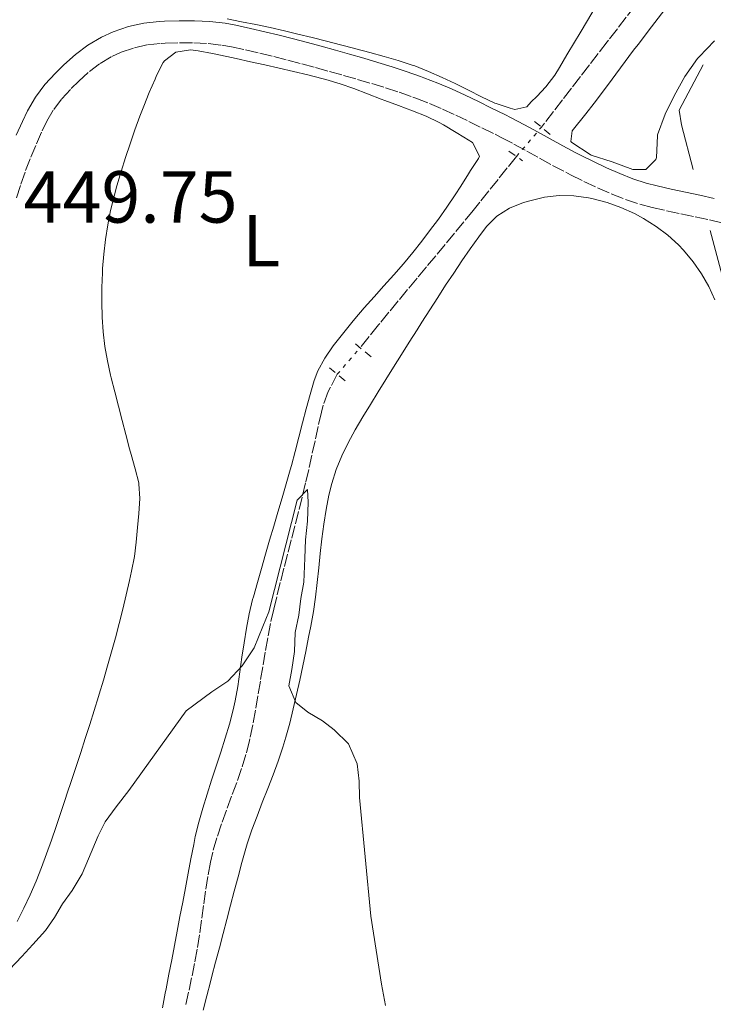
# Model space of a CAD drawing. Units: metres. Extents: x 645360 to 647947, y 4711447 to 4713809.
# Drawn here: x 645842 to 645937, y 4713257 to 4713391 of the extents above; entities that cross this region are included whole.
import ezdxf
from ezdxf.enums import TextEntityAlignment as Align

# ---------------------------------------------------------------- set-up
doc = ezdxf.new("R2010")
doc.units = ezdxf.units.M
doc.header["$MEASUREMENT"] = 0
for name, pattern in [('DGN Style 2', [1.7399219301090239, 1.043953158065414, -0.6959687720436097]), ('DGN Style 3', [2.435890702152634, 1.739921930109024, -0.6959687720436097]), ('DGN Style 5', [1.217945351076317, 0.5219765790327072, -0.6959687720436097])]:
    doc.linetypes.add(name, pattern=pattern)
for name, color, linetype, lineweight in [('Acequia sin especificar', 4, 'Continuous', 0), ('Barranco lineal', 142, 'DGN Style 3', 13), ('Barranco lineal no visto', 142, 'DGN Style 5', 0), ('Camino', 7, 'DGN Style 3', 0), ('Cota de punto acotado terreno', 7, 'Continuous', 0), ('Curva de nivel intermedia', 30, 'Continuous', 0), ('Etiqueta de uso rústico', 92, 'Continuous', 0), ('Línea de cambio de uso (parcela vista)', 92, 'Continuous', 0), ('Margen derecho', 7, 'Continuous', 0), ('Pontón-alcantarilla (pasos de agua)', 1, 'DGN Style 2', 0)]:
    doc.layers.add(name, color=color, linetype=linetype, lineweight=lineweight)
doc.styles.add('Style-Arial', font='arial.ttf')

msp = doc.modelspace()

# ---------------------------------------------------------------- linework, layer by layer
at = {"layer": 'Acequia sin especificar', "color": 4, "linetype": 'Continuous', "lineweight": 0}
for points in [[(645935.5599999997, 4713384.75, 448.9700000000012), (645932.3099999997, 4713378.550000001, 448.9400000000023), (645932.5899999999, 4713376.550000001, 448.9400000000023), (645934.2100000001, 4713370.49, 449)], [(645936.5300000003, 4713362.189999999, 448.9400000000023), (645939.5800000001, 4713350.800000001, 448.9400000000023), (645945.9299999997, 4713326.810000001, 448.8500000000058), (645953.75, 4713298.460000001, 448.4700000000012), (645965.75, 4713256.91, 448.820000000007), (645968.7300000006, 4713245.460000001, 448.8800000000047), (645969.6200000001, 4713239.75, 448.8800000000047), (645969.4500000002, 4713235, 448.8500000000058), (645966.9199999999, 4713225.77, 448.75), (645956.6100000005, 4713186.119999999, 448.570000000007), (645956.4400000004, 4713181.609999999, 448.6000000000058), (645958.1200000001, 4713175.730000001, 448.6000000000058), (645960.5999999996, 4713168.960000001, 448.4100000000035), (645974.2800000003, 4713136.380000001, 448.2899999999936), (645991.7400000002, 4713095.050000001, 448.2899999999936), (645992.0199999996, 4713063.289999999, 448.320000000007), (645990.79, 4713059.92, 448.1900000000023), (645986.0999999996, 4713052.850000001, 448.2599999999948), (645955.5300000003, 4713012.980000001, 448.2200000000012), (645938.3799999999, 4712990.25, 447.2899999999936), (645924.6799999997, 4712972.140000001, 444.7400000000052), (645899.6399999997, 4712940.27, 444.1100000000006), (645879.2000000002, 4712914.08, 444.0200000000041)]]:
    msp.add_polyline3d(points, dxfattribs=at)
at = {"layer": 'Barranco lineal', "color": 142, "linetype": 'DGN Style 3', "lineweight": 13}
for points in [[(645929.0300000003, 4713396.24, 447.2899999999936), (645928.7999999998, 4713395.949999999, 447.2899999999936), (645927.5599999997, 4713394.380000001, 447.3000000000029), (645926.3300000001, 4713392.800000001, 447.3000000000029), (645925.0899999999, 4713391.230000001, 447.2799999999989), (645923.8700000001, 4713389.65, 447.25), (645922.6399999997, 4713388.07, 447.2100000000065), (645922.4900000002, 4713387.869999999, 447.1999999999971), (645921.2699999996, 4713386.289999999, 447.1399999999995), (645920.0499999998, 4713384.710000001, 447.0800000000018), (645918.8300000001, 4713383.119999999, 447.0200000000041), (645917.6100000005, 4713381.539999999, 446.9600000000065), (645916.3899999997, 4713379.960000001, 446.8999999999942), (645915.1699999999, 4713378.380000001, 446.8399999999965), (645913.9500000002, 4713376.789999999, 446.7799999999989), (645913.5199999996, 4713376.24, 446.7599999999948)], [(645910.1200000001, 4713372.25, 446.6699999999983), (645908.8700000001, 4713370.689999999, 446.5800000000018), (645907.6100000005, 4713369.130000001, 446.5), (645906.3600000005, 4713367.58, 446.4100000000035), (645905.1100000005, 4713366.02, 446.3300000000018), (645904.2199999997, 4713364.91, 446.2700000000041), (645902.9600000001, 4713363.359999999, 446.1900000000023), (645901.6900000004, 4713361.810000001, 446.1399999999995), (645900.4100000003, 4713360.27, 446.1000000000058), (645899.1299999999, 4713358.74, 446.070000000007), (645897.8499999996, 4713357.199999999, 446.0599999999977), (645896.5700000003, 4713355.67, 446.0500000000029), (645895.29, 4713354.130000001, 446.0399999999936), (645894.0099999999, 4713352.59, 446.0299999999989), (645892.7400000002, 4713351.050000001, 446.0099999999948), (645891.4800000006, 4713349.49, 445.9900000000052), (645891.3300000001, 4713349.310000001, 445.9799999999959), (645890.0700000003, 4713347.75, 445.9499999999971), (645888.8200000003, 4713346.199999999, 445.9199999999983)], [(645885.7100000001, 4713342.59, 445.6699999999983), (645884.7800000003, 4713340.82, 445.6699999999983), (645884.4699999997, 4713340.25, 445.6699999999983), (645883.7800000003, 4713338.380000001, 445.6600000000035), (645883.5499999998, 4713337.439999999, 445.6399999999995), (645883.0999999996, 4713335.49, 445.570000000007), (645882.6699999999, 4713333.539999999, 445.4600000000065), (645882.25, 4713331.59, 445.3399999999965), (645881.8200000003, 4713329.640000001, 445.2200000000012), (645881.3899999997, 4713327.789999999, 445.1399999999995), (645880.9199999999, 4713325.850000001, 445.0800000000018), (645880.4299999997, 4713323.91, 445.0200000000041), (645879.9299999997, 4713321.970000001, 444.9600000000065), (645879.4299999997, 4713320.039999999, 444.9100000000035), (645878.9299999997, 4713318.100000001, 444.8500000000058), (645878.4299999997, 4713316.17, 444.7899999999936), (645877.9400000004, 4713314.230000001, 444.7299999999959), (645877.4500000002, 4713312.289999999, 444.6699999999983), (645877.0499999998, 4713310.619999999, 444.6100000000006), (645876.6100000005, 4713308.67, 444.5500000000029), (645876.2199999997, 4713306.710000001, 444.4799999999959), (645875.8700000001, 4713304.74, 444.4100000000035), (645875.54, 4713302.77, 444.3399999999965), (645875.2199999997, 4713300.800000001, 444.2700000000041), (645874.9000000004, 4713298.82, 444.1999999999971), (645874.5599999997, 4713296.850000001, 444.1300000000047), (645874.1900000004, 4713294.880000001, 444.0599999999977), (645873.79, 4713292.930000001, 444), (645873.75, 4713292.74, 443.9900000000052), (645873.25, 4713290.810000001, 443.9199999999983), (645872.6600000003, 4713288.9, 443.8600000000006), (645872, 4713287.01, 443.7899999999936), (645871.2999999998, 4713285.130000001, 443.7200000000012), (645870.5899999999, 4713283.25, 443.6600000000035), (645869.9100000003, 4713281.359999999, 443.5899999999965), (645869.2800000003, 4713279.470000001, 443.5299999999989), (645868.7400000002, 4713277.539999999, 443.4700000000012), (645868.4199999999, 4713276.16, 443.429999999993), (645868.0499999998, 4713274.199999999, 443.3699999999953), (645867.7400000002, 4713272.220000001, 443.320000000007), (645867.4699999997, 4713270.24, 443.2700000000041), (645867.2100000001, 4713268.26, 443.2100000000065), (645866.9299999997, 4713266.27, 443.1600000000035), (645866.6200000001, 4713264.300000001, 443.1100000000006), (645866.2699999996, 4713262.380000001, 443.0599999999977), (645865.8600000005, 4713260.42, 443), (645865.4500000002, 4713258.460000001, 442.9499999999971), (645865.0199999996, 4713256.51, 442.8999999999942)]]:
    msp.add_polyline3d(points, dxfattribs=at)
at = {"layer": 'Barranco lineal no visto', "color": 142, "linetype": 'DGN Style 5', "lineweight": 0, "extrusion": (-0.01113368990135751, -0.01306571256290962, 0.9998526531966617), "elevation": -68328.32581611985, "flags": 128}
msp.add_lwpolyline([(645875.0522306438, 4712881.783633003), (645878.4530219879, 4712885.773973618)], dxfattribs=at)
at = {"layer": 'Barranco lineal no visto', "color": 142, "linetype": 'DGN Style 5', "lineweight": 0, "extrusion": (-0.03419772798215771, -0.03969575497689437, 0.998626437882391), "elevation": -208742.4585483725, "flags": 128}
msp.add_lwpolyline([(-2587014.962102596, 3987047.415264628), (-2587014.962102596, 3987052.18671095)], dxfattribs=at)
at = {"layer": 'Camino', "color": 7, "linetype": 'DGN Style 3', "lineweight": 0}
msp.add_polyline3d([(645841.9999999994, 4713366.640000002, 449.800000000003), (645842.5799999982, 4713368.480000001, 449.800000000003), (645843.230000001, 4713370.320000002, 449.800000000003), (645843.9400000017, 4713372.140000001, 449.800000000003), (645844.6999999994, 4713373.949999999, 449.800000000003), (645845.5100000007, 4713375.76, 449.800000000003), (645846.1299999978, 4713377.060000001, 449.800000000003), (645847.0599999975, 4713378.660000001, 449.7899999999936), (645848.1599999995, 4713380.109999999, 449.7599999999949), (645849.4499999991, 4713381.510000001, 449.729999999996), (645850.4699999985, 4713382.51, 449.6999999999971), (645851.9300000002, 4713383.810000001, 449.6600000000035), (645853.3999999987, 4713384.91, 449.6100000000007), (645854.9699999979, 4713385.850000001, 449.5299999999988), (645856.2699999987, 4713386.460000002, 449.4600000000063), (645858.05, 4713387.060000001, 449.3300000000018), (645859.8399999982, 4713387.449999999, 449.1699999999984), (645861.6900000012, 4713387.640000002, 449.0299999999989), (645862.25, 4713387.670000001, 448.9900000000054), (645864.2199999993, 4713387.720000003, 448.8800000000046), (645866.1599999993, 4713387.720000003, 448.7899999999936), (645868.0899999985, 4713387.619999999, 448.6999999999971), (645869.9899999984, 4713387.410000001, 448.6000000000058), (645871.2899999992, 4713387.190000001, 448.5200000000042), (645873.2100000014, 4713386.77, 448.3999999999942), (645875.1299999993, 4713386.32, 448.2499999999999), (645877.0599999981, 4713385.850000001, 448.100000000006), (645878.9699999992, 4713385.370000001, 447.9499999999971), (645880.879999998, 4713384.860000002, 447.8099999999977), (645882.730000001, 4713384.350000001, 447.6799999999931), (645884.6599999999, 4713383.810000001, 447.5599999999978), (645886.5699999988, 4713383.290000002, 447.4400000000023), (645888.48, 4713382.74, 447.3399999999965), (645890.390000001, 4713382.180000002, 447.25), (645892.2799999998, 4713381.600000001, 447.1900000000024), (645894.1499999983, 4713380.99, 447.1499999999942), (645896.0100000004, 4713380.33, 447.1499999999942), (645896.4200000014, 4713380.180000001, 447.1499999999942), (645898.2499999999, 4713379.460000001, 447.179999999993), (645900.0599999982, 4713378.700000001, 447.2200000000012), (645901.8500000008, 4713377.880000001, 447.2599999999949), (645903.6299999978, 4713377.029999999, 447.3000000000029), (645905.4200000003, 4713376.15, 447.3399999999965), (645907.1999999996, 4713375.27, 447.3800000000048), (645908.0399999977, 4713374.850000001, 447.3999999999943), (645909.7800000012, 4713373.940000001, 447.4199999999984), (645911.5300000013, 4713372.99, 447.429999999993), (645913.269999998, 4713372.020000001, 447.4400000000023), (645915.0399999983, 4713371.040000001, 447.4600000000065), (645916.8299999987, 4713370.100000001, 447.5200000000042), (645917.4999999994, 4713369.760000001, 447.5599999999978), (645919.3099999975, 4713368.859999999, 447.6799999999931), (645921.1499999971, 4713367.980000001, 447.8399999999966), (645923.0300000013, 4713367.150000002, 448.0099999999949), (645924.9600000002, 4713366.390000002, 448.199999999997), (645926.9400000006, 4713365.740000002, 448.3800000000048), (645928.6000000014, 4713365.310000002, 448.5200000000042), (645930.5799999973, 4713364.87, 448.6799999999931), (645932.5300000008, 4713364.449999999, 448.8399999999966), (645934.48, 4713364.020000001, 448.9900000000054), (645936.4200000024, 4713363.600000001, 449.1499999999943), (645938.3700000013, 4713363.170000001, 449.3099999999978)], dxfattribs=at)
at = {"layer": 'Curva de nivel intermedia', "color": 30, "linetype": 'Continuous', "lineweight": 0, "elevation": 445, "flags": 128}
msp.add_lwpolyline([(645841.0200000004, 4713261.529999998), (645842.7400000015, 4713263.31), (645844.2400000012, 4713264.930000001), (645845.9600000001, 4713266.859999999), (645847.1500000014, 4713268.63), (645848.26, 4713270.470000002), (645849.6000000011, 4713272.319999999), (645850.9300000012, 4713274.550000001), (645851.8099999995, 4713276.619999998), (645853.1300000005, 4713279.759999999), (645854.0800000004, 4713281.67), (645855.5700000012, 4713283.679999999), (645857.2900000003, 4713285.91), (645865.1, 4713296.759999999), (645868.6300000015, 4713299.33), (645870.8100000008, 4713300.81), (645872.7500000009, 4713302.890000001), (645874.3899999993, 4713305.359999998), (645875.5600000005, 4713308.259999999), (645876.3600000007, 4713310.26), (645880.2200000009, 4713325.449999998), (645881.6400000004, 4713326.92), (645881.7499999999, 4713325.169999998), (645881.6400000004, 4713322.59), (645881.3699999999, 4713320.07), (645881.2600000004, 4713317.56), (645881.1600000019, 4713314.289999997), (645880.7400000016, 4713312.079999999), (645880.4800000002, 4713309.789999999), (645879.9800000017, 4713307.42), (645879.87, 4713304.84), (645879.5300000003, 4713302.400000001), (645879.11, 4713300.179999999), (645880.0599999999, 4713297.92), (645881.6800000004, 4713296.569999999), (645883.6800000009, 4713295.389999999), (645885.2900000003, 4713294.199999998), (645887.2300000006, 4713292.249999999), (645888.4100000006, 4713289.529999998), (645888.6800000012, 4713287.180000001), (645888.7100000001, 4713284.98), (645890.2700000004, 4713268.8), (645891.7099999997, 4713259.539999999), (645892.2900000009, 4713256.66)], dxfattribs=at)
at = {"layer": 'Línea de cambio de uso (parcela vista)', "color": 92, "linetype": 'Continuous', "lineweight": 0}
for points in [[(645920.8499999996, 4713392.529999999, 447.8699999999953), (645919.8200000003, 4713390.779999999, 447.8099999999977), (645918.79, 4713389.09, 447.7599999999948), (645918.0099999999, 4713387.800000001, 447.7200000000012), (645916.9900000002, 4713386.08, 447.6300000000047), (645915.9699999997, 4713384.359999999, 447.5399999999936)], [(645937.1100000005, 4713388.01, 448.5299999999989), (645935.0300000003, 4713385.84, 448.5599999999977), (645934.8099999997, 4713385.57, 448.570000000007), (645933.0599999997, 4713383.119999999, 448.6199999999953), (645931.5899999999, 4713380.52, 448.6699999999983), (645930.3700000001, 4713378.02, 448.6900000000023), (645929.3600000005, 4713375.199999999, 448.570000000007), (645929.3200000003, 4713375.08, 448.570000000007), (645929.2100000001, 4713372.09, 448.4199999999983), (645929.1299999999, 4713371.850000001, 448.4100000000035), (645927.75, 4713370.49, 448.3800000000047), (645925.9900000002, 4713370.460000001, 448.25), (645923.1699999999, 4713371.51, 448.070000000007), (645920.3200000003, 4713372.449999999, 448.0099999999948), (645920.1799999997, 4713372.5, 448), (645917.6600000003, 4713374.130000001, 447.9700000000012), (645917.5300000003, 4713374.279999999, 447.9700000000012), (645917.6900000004, 4713375.74, 447.9700000000012), (645919.5899999999, 4713378.060000001, 448.0299999999989), (645920.7300000006, 4713379.5, 448.070000000007), (645922.5199999996, 4713381.91, 448.1399999999995), (645924.29, 4713384.33, 448.2200000000012), (645926.0899999999, 4713386.730000001, 448.2899999999936), (645926.6900000004, 4713387.51, 448.320000000007), (645928.5099999999, 4713389.890000001, 448.3800000000047), (645930.3499999996, 4713392.27, 448.4400000000023)], [(645915.9699999997, 4713384.359999999, 447.5399999999936), (645915.3399999999, 4713383.310000001, 447.5), (645914.1399999997, 4713381.720000001, 447.4799999999959), (645912.9000000004, 4713380.41, 447.4700000000012), (645912.1200000001, 4713379.67, 447.4400000000023), (645911.5199999996, 4713378.99, 447.4400000000023), (645909.8799999999, 4713378.66, 447.4700000000012), (645909.2699999996, 4713378.83, 447.4700000000012), (645907.3700000001, 4713379.460000001, 447.4700000000012), (645907.1900000004, 4713379.529999999, 447.4700000000012), (645905.3700000001, 4713380.369999999, 447.4100000000035), (645903.5999999996, 4713381.279999999, 447.2899999999936), (645901.79, 4713382.180000001, 447.2200000000012), (645899.9800000006, 4713383.02, 447.2100000000065), (645898.1500000004, 4713383.83, 447.2299999999959), (645896.29, 4713384.57, 447.2700000000041), (645895.9100000003, 4713384.699999999, 447.2799999999989), (645894, 4713385.32, 447.3300000000018), (645892.0899999999, 4713385.880000001, 447.3800000000047), (645890.1600000003, 4713386.41, 447.4600000000065), (645888.2300000006, 4713386.91, 447.5500000000029), (645888.0899999999, 4713386.949999999, 447.5599999999977), (645886.1500000004, 4713387.449999999, 447.679999999993), (645884.2199999997, 4713387.939999999, 447.820000000007), (645882.29, 4713388.430000001, 447.9499999999971), (645880.3499999996, 4713388.9, 448.0899999999965), (645878.4900000002, 4713389.350000001, 448.2100000000065), (645876.5499999998, 4713389.789999999, 448.3300000000018), (645874.5899999999, 4713390.199999999, 448.429999999993), (645872.6399999997, 4713390.600000001, 448.5399999999936), (645870.6799999997, 4713390.980000001, 448.6600000000035)], [(645845.3899999997, 4713275.42, 445.2299999999959), (645846.0999999996, 4713277.279999999, 445.3000000000029), (645846.7699999996, 4713279.15, 445.3600000000006), (645847.4100000003, 4713281.029999999, 445.4199999999983), (645848.0499999998, 4713282.92, 445.4799999999959), (645848.6699999999, 4713284.82, 445.5399999999936), (645848.8700000001, 4713285.4, 445.5500000000029), (645849.5, 4713287.300000001, 445.6100000000006), (645850.1200000001, 4713289.199999999, 445.6699999999983), (645850.75, 4713291.100000001, 445.7299999999959), (645851.3700000001, 4713293, 445.7899999999936), (645851.9800000006, 4713294.9, 445.8399999999965), (645852.5800000001, 4713296.810000001, 445.8899999999995), (645853.1699999999, 4713298.720000001, 445.9199999999983), (645853.2699999996, 4713299.039999999, 445.929999999993), (645853.8399999999, 4713300.960000001, 445.9499999999971), (645854.4000000004, 4713302.880000001, 445.9799999999959), (645854.9500000002, 4713304.800000001, 446), (645855.4699999997, 4713306.720000001, 446.0200000000041), (645855.9800000006, 4713308.65, 446.0399999999936), (645856.4699999997, 4713310.59, 446.0599999999977), (645856.9400000004, 4713312.539999999, 446.0800000000018), (645857.3899999997, 4713314.49, 446.1000000000058), (645857.6799999997, 4713315.789999999, 446.1100000000006), (645858.0499999998, 4713317.76, 446.1399999999995), (645858.3099999997, 4713319.75, 446.1600000000035), (645858.5, 4713321.74, 446.179999999993), (645858.6500000004, 4713323.65, 446.2100000000065), (645858.8099999997, 4713325.67, 446.2400000000052), (645858.6799999997, 4713327.66, 446.2700000000041), (645858.6399999997, 4713327.789999999, 446.2700000000041), (645858.1399999997, 4713329.720000001, 446.3000000000029), (645857.6200000001, 4713331.66, 446.320000000007), (645857.4100000003, 4713332.449999999, 446.3300000000018), (645856.9100000003, 4713334.390000001, 446.3800000000047), (645856.4000000004, 4713336.32, 446.4499999999971), (645855.9000000004, 4713338.26, 446.5399999999936), (645855.4000000004, 4713340.189999999, 446.6199999999953), (645854.9000000004, 4713342.130000001, 446.6999999999971), (645854.8200000003, 4713342.449999999, 446.7100000000065), (645854.3799999999, 4713344.41, 446.7599999999948), (645854.0499999998, 4713346.380000001, 446.8000000000029), (645853.8099999997, 4713348.380000001, 446.8399999999965), (645853.6699999999, 4713350.390000001, 446.8800000000047), (645853.6100000005, 4713352.41, 446.9100000000035), (645853.6200000001, 4713354.41, 446.9600000000065), (645853.7000000002, 4713356.41, 447), (645853.7300000006, 4713356.980000001, 447.0200000000041), (645853.8799999999, 4713358.960000001, 447.0800000000018), (645854.1100000005, 4713360.939999999, 447.1399999999995), (645854.4199999999, 4713362.92, 447.2200000000012), (645854.8099999997, 4713364.880000001, 447.3000000000029), (645855.2800000003, 4713366.84, 447.3999999999942), (645855.6699999999, 4713368.27, 447.4799999999959), (645856.25, 4713370.199999999, 447.6199999999953), (645856.8499999996, 4713372.100000001, 447.7799999999989), (645857.4699999997, 4713373.99, 447.9600000000065), (645858.1200000001, 4713375.859999999, 448.1300000000047), (645858.8099999997, 4713377.730000001, 448.2899999999936), (645859.3300000001, 4713379.100000001, 448.3899999999995), (645860.0899999999, 4713380.939999999, 448.5), (645860.8799999999, 4713382.779999999, 448.6100000000006), (645861.0899999999, 4713383.26, 448.6399999999995), (645861.9900000002, 4713385.029999999, 448.7799999999989), (645862.1500000004, 4713385.289999999, 448.7899999999936), (645863.7100000001, 4713386.470000001, 448.7899999999936), (645865.7199999997, 4713386.75, 448.7100000000065), (645866.75, 4713386.640000001, 448.6399999999995), (645868.7000000002, 4713386.26, 448.429999999993), (645870.6500000004, 4713385.850000001, 448.1999999999971), (645871.9400000004, 4713385.57, 448.0800000000018), (645873.8899999997, 4713385.140000001, 447.929999999993), (645875.8399999999, 4713384.710000001, 447.7899999999936), (645877.7800000003, 4713384.279999999, 447.6699999999983), (645879.7300000006, 4713383.83, 447.5500000000029), (645881.6699999999, 4713383.369999999, 447.4499999999971), (645883.6100000005, 4713382.869999999, 447.3500000000058), (645884.1600000003, 4713382.720000001, 447.3300000000018), (645886.0800000001, 4713382.15, 447.25), (645887.9600000001, 4713381.49, 447.1900000000023), (645889.8300000001, 4713380.779999999, 447.1499999999942), (645891.7000000002, 4713380.060000001, 447.1199999999953), (645892.1799999997, 4713379.869999999, 447.1100000000006), (645894.0599999997, 4713379.180000001, 447.1100000000006), (645895.9500000002, 4713378.480000001, 447.1399999999995), (645897.8099999997, 4713377.730000001, 447.1999999999971), (645899.5999999996, 4713376.869999999, 447.2700000000041), (645900.2000000002, 4713376.539999999, 447.3000000000029), (645901.9100000003, 4713375.52, 447.5299999999989), (645902.9699999997, 4713374.880000001, 447.6100000000006), (645904.1299999999, 4713374.17, 447.5500000000029), (645905.0800000001, 4713372.289999999, 447.4900000000052), (645904.9600000001, 4713371.99, 447.4799999999959), (645903.8700000001, 4713370.32, 447.4900000000052), (645903.5999999996, 4713369.9, 447.4799999999959), (645902.5300000003, 4713368.210000001, 447.3899999999995), (645901.7599999999, 4713367.01, 447.3300000000018), (645900.6399999997, 4713365.350000001, 447.25), (645899.4800000006, 4713363.720000001, 447.179999999993), (645898.29, 4713362.119999999, 447.1100000000006), (645897.2300000006, 4713360.730000001, 447.0500000000029)], [(645867.4199999999, 4713256.02, 443.1499999999942), (645867.9299999997, 4713257.949999999, 443.179999999993), (645868.4400000004, 4713259.880000001, 443.2200000000012), (645868.6299999999, 4713260.619999999, 443.2400000000052), (645869.1299999999, 4713262.560000001, 443.2899999999936), (645869.6399999997, 4713264.49, 443.3500000000058), (645870.1399999997, 4713266.430000001, 443.4100000000035), (645870.6500000004, 4713268.359999999, 443.4799999999959), (645871.1500000004, 4713270.300000001, 443.5500000000029), (645871.6600000003, 4713272.230000001, 443.6300000000047), (645872.1799999997, 4713274.16, 443.6999999999971), (645872.6900000004, 4713276.09, 443.7799999999989), (645872.8700000001, 4713276.76, 443.8000000000029), (645873.4400000004, 4713278.67, 443.8699999999953), (645874.0700000003, 4713280.560000001, 443.9499999999971), (645874.7699999996, 4713282.439999999, 444.0200000000041), (645875.4900000002, 4713284.300000001, 444.1000000000058), (645876.2199999997, 4713286.17, 444.179999999993), (645876.9500000002, 4713288.029999999, 444.2599999999948), (645877.6399999997, 4713289.91, 444.3399999999965), (645878.2800000003, 4713291.800000001, 444.4199999999983), (645878.6900000004, 4713293.16, 444.4900000000052), (645879.2199999997, 4713295.09, 444.5899999999965), (645879.7000000002, 4713297.02, 444.7100000000065), (645880.1600000003, 4713298.970000001, 444.8399999999965), (645880.5899999999, 4713300.92, 444.9799999999959), (645881, 4713302.869999999, 445.1199999999953), (645881.4000000004, 4713304.83, 445.2599999999948), (645881.79, 4713306.779999999, 445.3899999999995), (645882.0999999996, 4713308.300000001, 445.4799999999959), (645882.4500000002, 4713310.27, 445.5899999999965), (645882.7400000002, 4713312.24, 445.6900000000023), (645882.9699999997, 4713314.230000001, 445.7799999999989), (645883.1799999997, 4713316.220000001, 445.8699999999953), (645883.3899999997, 4713318.210000001, 445.9600000000065), (645883.6100000005, 4713320.199999999, 446.0299999999989), (645883.8600000005, 4713322.180000001, 446.1000000000058), (645884.1699999999, 4713324.16, 446.1499999999942), (645884.5599999997, 4713326.119999999, 446.1999999999971), (645884.9400000004, 4713327.699999999, 446.2299999999959), (645885.5499999998, 4713329.609999999, 446.25), (645886.3099999997, 4713331.470000001, 446.2400000000052), (645887.1799999997, 4713333.27, 446.2299999999959), (645888.1500000004, 4713335.029999999, 446.2200000000012), (645889.1799999997, 4713336.779999999, 446.2299999999959), (645890.2199999997, 4713338.49, 446.2599999999948), (645891.2699999996, 4713340.189999999, 446.2899999999936), (645892.3200000003, 4713341.890000001, 446.320000000007), (645893.3799999999, 4713343.58, 446.3600000000006), (645894.4500000002, 4713345.27, 446.3999999999942), (645895.5099999999, 4713346.960000001, 446.4499999999971), (645896.5899999999, 4713348.65, 446.5099999999948), (645897.2400000002, 4713349.680000001, 446.5399999999936), (645898.3200000003, 4713351.369999999, 446.6100000000006), (645899.3899999997, 4713353.039999999, 446.679999999993), (645900.4699999997, 4713354.710000001, 446.75), (645901.5700000003, 4713356.369999999, 446.820000000007), (645902.6799999997, 4713358.02, 446.8999999999942), (645903.8200000003, 4713359.67, 446.9700000000012), (645904.9900000002, 4713361.310000001, 447.0399999999936), (645906.04, 4713362.730000001, 447.1000000000058), (645907.4600000001, 4713364.140000001, 447.1600000000035), (645909.1900000004, 4713365.189999999, 447.2100000000065), (645911.0999999996, 4713365.960000001, 447.2599999999948), (645911.9400000004, 4713366.230000001, 447.2899999999936), (645913.9199999999, 4713366.699999999, 447.3999999999942), (645915.9299999997, 4713366.92, 447.5599999999977), (645917.9500000002, 4713366.890000001, 447.7299999999959), (645919.9400000004, 4713366.630000001, 447.8699999999953), (645920.5800000001, 4713366.49, 447.9100000000035), (645922.4900000002, 4713365.970000001, 448.0200000000041), (645924.3600000005, 4713365.310000001, 448.1100000000006), (645926.1900000004, 4713364.480000001, 448.1900000000023), (645927.4400000004, 4713363.810000001, 448.2200000000012), (645929.1600000003, 4713362.730000001, 448.2599999999948)], [(645929.1600000003, 4713362.730000001, 448.2599999999948), (645930.75, 4713361.550000001, 448.3000000000029), (645932.2199999997, 4713360.210000001, 448.3300000000018), (645932.8600000005, 4713359.51, 448.3500000000058), (645934.1799999997, 4713357.92, 448.3899999999995), (645935.3499999996, 4713356.279999999, 448.429999999993), (645936.3499999996, 4713354.550000001, 448.4799999999959), (645937.1399999997, 4713352.730000001, 448.5200000000041)], [(645897.2300000006, 4713360.730000001, 447.0500000000029), (645896, 4713359.16, 446.9900000000052), (645894.7100000001, 4713357.630000001, 446.929999999993), (645893.3899999997, 4713356.140000001, 446.8699999999953), (645892.0599999997, 4713354.65, 446.820000000007), (645890.7199999997, 4713353.16, 446.7599999999948), (645889.3899999997, 4713351.66, 446.7100000000065), (645888.0999999996, 4713350.130000001, 446.6600000000035), (645887.6799999997, 4713349.619999999, 446.6399999999995), (645886.4000000004, 4713348.050000001, 446.6000000000058), (645885.1500000004, 4713346.460000001, 446.5500000000029), (645884.0099999999, 4713344.800000001, 446.5099999999948), (645883.0700000003, 4713343.039999999, 446.4600000000065), (645882.5700000003, 4713341.75, 446.429999999993), (645882, 4713339.83, 446.3699999999953), (645881.4699999997, 4713337.9, 446.320000000007), (645880.9699999997, 4713335.960000001, 446.2599999999948), (645880.4800000006, 4713334.029999999, 446.1999999999971), (645879.9800000006, 4713332.09, 446.1399999999995), (645879.4699999997, 4713330.16, 446.070000000007), (645879.2999999998, 4713329.59, 446.0500000000029), (645878.75, 4713327.67, 445.9799999999959), (645878.1900000004, 4713325.75, 445.9100000000035), (645877.6200000001, 4713323.83, 445.8300000000018), (645877.0599999997, 4713321.91, 445.7599999999948), (645876.4900000002, 4713320, 445.679999999993), (645875.9199999999, 4713318.08, 445.6000000000058), (645875.3700000001, 4713316.16, 445.5299999999989), (645874.8200000003, 4713314.24, 445.4499999999971), (645874.2800000003, 4713312.310000001, 445.3800000000047), (645874.1699999999, 4713311.92, 445.3699999999953), (645873.7000000002, 4713309.980000001, 445.3000000000029), (645873.3300000001, 4713308.01, 445.2299999999959), (645873.0099999999, 4713306.039999999, 445.1600000000035), (645872.7199999997, 4713304.060000001, 445.0899999999965), (645872.4400000004, 4713302.07, 445.0200000000041), (645872.1299999999, 4713300.100000001, 444.9499999999971), (645871.7699999996, 4713298.130000001, 444.8800000000047), (645871.5, 4713296.9, 444.8399999999965), (645871, 4713294.970000001, 444.7700000000041), (645870.4400000004, 4713293.050000001, 444.6900000000023), (645869.8399999999, 4713291.15, 444.6199999999953), (645869.2100000001, 4713289.24, 444.5399999999936), (645868.5800000001, 4713287.34, 444.4600000000065), (645867.9600000001, 4713285.439999999, 444.3800000000047), (645867.3700000001, 4713283.529999999, 444.3099999999977), (645866.8300000001, 4713281.600000001, 444.2299999999959), (645866.3600000005, 4713279.66, 444.1600000000035), (645866.1399999997, 4713278.560000001, 444.1199999999953), (645865.7599999999, 4713276.600000001, 444.0599999999977), (645865.3899999997, 4713274.640000001, 444), (645865.0099999999, 4713272.67, 443.9499999999971), (645864.6399999997, 4713270.710000001, 443.9100000000035), (645864.2599999999, 4713268.74, 443.8600000000006), (645863.8899999997, 4713266.779999999, 443.820000000007), (645863.5099999999, 4713264.82, 443.7799999999989), (645863.1399999997, 4713262.850000001, 443.7299999999959), (645862.7599999999, 4713260.890000001, 443.679999999993), (645862.3899999997, 4713258.92, 443.6100000000006), (645862.2699999996, 4713258.300000001, 443.5899999999965), (645861.8899999997, 4713256.33, 443.5200000000041)], [(645842.0899999999, 4713268.07, 444.9900000000052), (645843.0099999999, 4713269.890000001, 445.0500000000029), (645843.8600000005, 4713271.720000001, 445.1100000000006), (645844.6500000004, 4713273.560000001, 445.1699999999983), (645845.3899999997, 4713275.42, 445.2299999999959)]]:
    msp.add_polyline3d(points, dxfattribs=at)
at = {"layer": 'Margen derecho', "color": 7, "linetype": 'Continuous', "lineweight": 0}
msp.add_polyline3d([(645937.059999997, 4713366.540000002, 449.1499999999943), (645935.1200000015, 4713366.960000002, 448.9900000000054), (645933.1700000024, 4713367.390000001, 448.8399999999966), (645931.2199999989, 4713367.810000001, 448.6799999999931), (645929.300000001, 4713368.230000001, 448.5200000000042), (645927.7800000011, 4713368.62, 448.3800000000048), (645925.9799999995, 4713369.210000004, 448.199999999997), (645924.1900000013, 4713369.91, 448.0099999999949), (645922.4099999999, 4713370.699999999, 447.8399999999966), (645920.6299999985, 4713371.560000001, 447.6799999999931), (645918.8400000003, 4713372.440000001, 447.5599999999978), (645918.2100000001, 4713372.76, 447.5200000000042), (645916.4599999998, 4713373.680000001, 447.4600000000065), (645914.73, 4713374.640000002, 447.4400000000023), (645912.9699999986, 4713375.609999999, 447.429999999993), (645911.1999999983, 4713376.58, 447.4199999999984), (645909.399999999, 4713377.51, 447.3999999999943), (645908.5399999984, 4713377.95, 447.3800000000048), (645906.7399999968, 4713378.850000001, 447.3399999999965), (645904.9299999987, 4713379.730000001, 447.3000000000029), (645903.1099999992, 4713380.600000001, 447.2599999999949), (645901.2600000006, 4713381.439999999, 447.2200000000012), (645899.3899999999, 4713382.240000002, 447.179999999993), (645897.480000001, 4713382.980000001, 447.1499999999942), (645897.0300000017, 4713383.150000001, 447.1499999999942), (645895.1099999994, 4713383.830000001, 447.1499999999942), (645893.1799999983, 4713384.460000001, 447.1900000000024), (645891.2499999994, 4713385.060000001, 447.25), (645889.3200000003, 4713385.619999999, 447.3399999999965), (645887.3899999991, 4713386.170000001, 447.4400000000023), (645885.4600000002, 4713386.710000002, 447.5599999999978), (645883.5300000012, 4713387.250000001, 447.6799999999931), (645881.6600000004, 4713387.76, 447.8099999999977), (645879.7299999992, 4713388.27, 447.9499999999971), (645877.78, 4713388.770000001, 448.100000000006), (645875.8299999988, 4713389.24, 448.2499999999999), (645873.8700000007, 4713389.689999999, 448.3999999999942), (645871.8700000002, 4713390.130000002, 448.5200000000042), (645870.4100000006, 4713390.390000001, 448.6000000000058), (645868.3299999975, 4713390.619999999, 448.6999999999971), (645866.2399999977, 4713390.720000002, 448.7899999999936), (645864.1799999991, 4713390.720000002, 448.8800000000046), (645862.1499999972, 4713390.670000001, 448.9900000000054), (645861.4499999998, 4713390.640000002, 449.0299999999989), (645859.36, 4713390.410000001, 449.1699999999984), (645857.2499999999, 4713389.960000002, 449.3300000000018), (645855.1499999989, 4713389.24, 449.4600000000063), (645853.5700000008, 4713388.510000002, 449.5299999999988), (645851.7199999979, 4713387.410000001, 449.6100000000007), (645850.0300000003, 4713386.130000001, 449.6600000000035), (645848.4299999999, 4713384.710000002, 449.6999999999971), (645847.2899999977, 4713383.590000002, 449.729999999996), (645845.8599999994, 4713382.029999999, 449.7599999999949), (645844.5599999985, 4713380.320000002, 449.7899999999936), (645843.4699999979, 4713378.460000002, 449.800000000003), (645842.7899999983, 4713377.020000001, 449.800000000003), (645841.9400000012, 4713375.150000001, 449.800000000003)], dxfattribs=at)
at = {"layer": 'Pontón-alcantarilla (pasos de agua)', "color": 1, "linetype": 'DGN Style 2', "lineweight": 0, "flags": 128}
for points, elevation in [([(645914.7199999997, 4713375.25), (645912.5599999997, 4713377.039999999)], 447.5099999999948), ([(645890.3300000001, 4713344.980000001), (645888.04, 4713346.83)], 446.9499999999971), ([(645884.6299999999, 4713343.49), (645887.2800000003, 4713341.279999999)], 446.9799999999959)]:
    msp.add_lwpolyline(points, dxfattribs=dict(at, elevation=elevation))
at = {"layer": 'Pontón-alcantarilla (pasos de agua)', "color": 1, "linetype": 'DGN Style 2', "lineweight": 0, "extrusion": (-0.0323763140684063, 0.02292593050875411, 0.9992127781396972), "elevation": 87593.15324520243, "flags": 128}
msp.add_lwpolyline([(-4219903.928270164, -2194953.711459967), (-4219903.928270163, -2194951.442826016)], dxfattribs=at)

# ---------------------------------------------------------------- texts
at = {"layer": 'Cota de punto acotado terreno', "color": 7, "linetype": 'Continuous', "lineweight": 0, "style": 'Style-Arial'}
msp.add_text('449.75', height=7.000000000000002, dxfattribs=at).set_placement((645842.9600000009, 4713363.239999999, 449.75))
at = {"layer": 'Etiqueta de uso rústico', "color": 92, "linetype": 'Continuous', "lineweight": 0, "style": 'Style-Arial'}
msp.add_text('L', height=7.000000000000002, dxfattribs=at).set_placement((645875.3514203797, 4713360.770010002, 447.3399999999965), align=Align.MIDDLE_CENTER)

doc.saveas('drawing.dxf')
